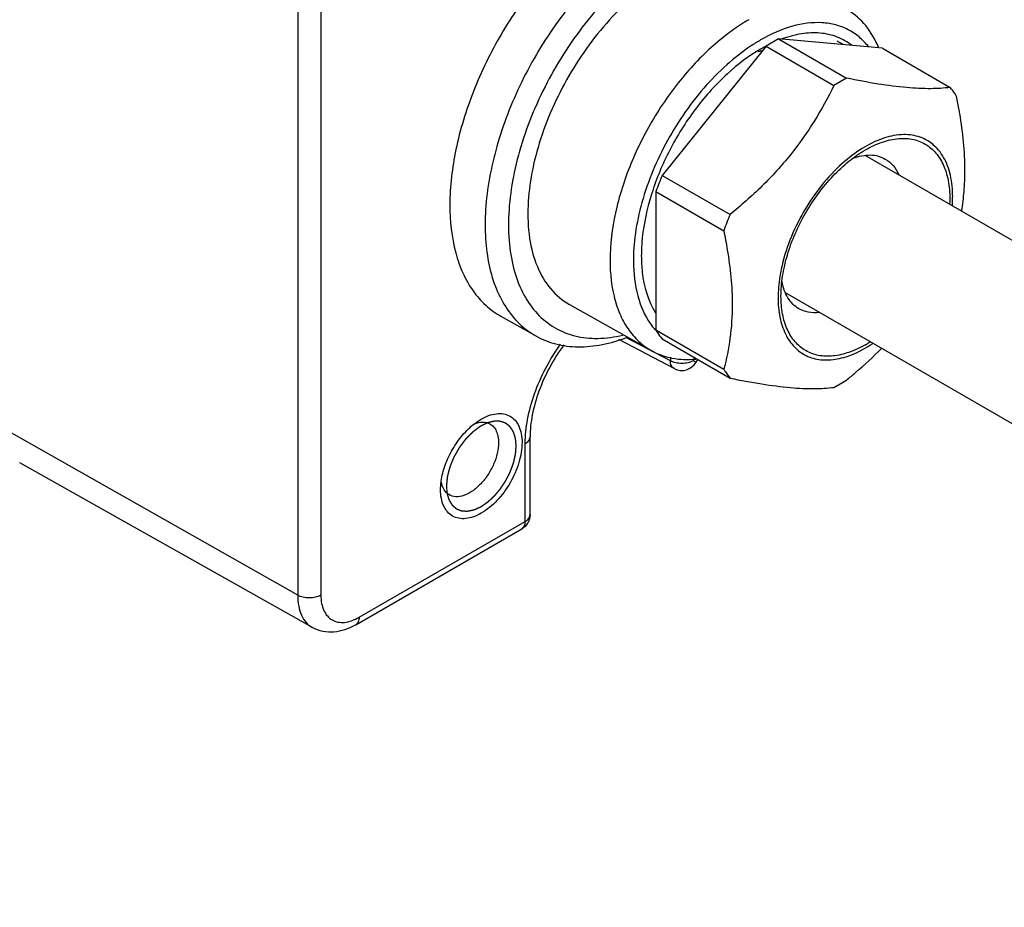
# Model space of a CAD drawing. Units: inches. Extents: x 0.7 to 21.3, y 0.5 to 16.
# Drawn here: x 19.6 to 20.2, y 12 to 12.5 of the extents above; entities that cross this region are included whole.
import ezdxf

# ---------------------------------------------------------------- set-up
doc = ezdxf.new("R2010")
doc.units = ezdxf.units.IN
doc.header["$LTSCALE"] = 1.21
doc.header["$MEASUREMENT"] = 0
doc.linetypes.add('HIDDEN', pattern=[0.2, 0.1, -0.1])
doc.layers.get('0').update_dxf_attribs({"linetype": 'CONTINUOUS'})
for name, color, linetype in [('02___PRT_ALL_AXES', 7, 'CONTINUOUS'), ('AXIS', 7, 'CONTINUOUS'), ('DEFAULT_2', 7, 'HIDDEN')]:
    doc.layers.add(name, color=color, linetype=linetype)

msp = doc.modelspace()

# ---------------------------------------------------------------- linework, layer by layer
at = {"color": 7, "linetype": 'CONTINUOUS'}
for p, q in [((19.73895, 12.56918), (19.73895, 12.19147)), ((19.75281, 12.56922), (19.75281, 12.19151)), ((20.02645, 12.52419), (20.06706, 12.50074)), ((20.01898, 12.51987), (20.05959, 12.49643)), ((20.08858, 12.51864), (20.12919, 12.49519)), ((20.01496, 12.51657), (20.01416, 12.51703)), ((20.06706, 12.50074), (20.05959, 12.49643)), ((19.95686, 12.44259), (19.99747, 12.41914)), ((19.95312, 12.43296), (19.99373, 12.40951)), ((19.90139, 12.36539), (19.95041, 12.33778)), ((19.86035, 12.3584), (19.88136, 12.34657)), ((19.95289, 12.34999), (19.95298, 12.34989)), ((19.95312, 12.35012), (19.99373, 12.32668)), ((19.96406, 12.32707), (19.93103, 12.34437)), ((19.96178, 12.33171), (19.93521, 12.34562)), ((19.95686, 12.34481), (19.99747, 12.32136)), ((19.96178, 12.33387), (19.96178, 12.33171)), ((19.97558, 12.33177), (19.97631, 12.33304)), ((19.97558, 12.33299), (19.97558, 12.33177)), ((19.97558, 12.33177), (19.97715, 12.33087)), ((19.97715, 12.33087), (19.97811, 12.33254)), ((20.05959, 12.31581), (20.06706, 12.32013)), ((19.84464, 12.29407), (19.8483, 12.29658)), ((19.73895, 12.19147), (19.56338, 12.29108)), ((19.87499, 12.23567), (19.87499, 12.28214)), ((19.87787, 12.23969), (19.87787, 12.28615)), ((19.74781, 12.1721), (19.57269, 12.27073)), ((19.82437, 12.25515), (19.82473, 12.2597)), ((19.82437, 12.25464), (19.82437, 12.25515)), ((19.77565, 12.17832), (19.87499, 12.23567)), ((19.77361, 12.17381), (19.87295, 12.23116))]:
    msp.add_line(p, q, dxfattribs=at)
for centre, radius, start, end in [((20.06896, 12.43151), 0.10634, 120.01966, 123.81363), ((20.06182, 12.43838), 0.09208, 117.91751, 120.01117), ((20.06033, 12.44114), 0.08895, 117.63108, 117.90706), ((20.06282, 12.44122), 0.08926, 121.46753, 122.42778), ((20.0558, 12.4298), 0.07479, 355.98778, 359.93586), ((20.16311, 12.34933), 0.17975, 157.14841, 160.43983), ((20.04378, 12.39451), 0.09936, 177.47986, 179.97401), ((19.98316, 12.37706), 0.04061, 217.96232, 221.80036), ((20.04313, 12.40233), 0.07048, 300.02819, 302.64637), ((19.96862, 12.33579), 0.00984, 242.36304, 329.99703), ((19.83626, 12.26059), 0.01147, 205.2644, 207.55083), ((19.86805, 12.23967), 0.00981, 328.648, 331.35602)]:
    msp.add_arc(centre, radius, start, end, dxfattribs=at)
for points, knots in [([(19.95312, 12.58983), (19.9424, 12.58364), (19.9216, 12.56762), (19.89498, 12.5373), (19.8731, 12.50161), (19.85777, 12.46352), (19.85128, 12.43133), (19.85074, 12.40716), (19.85256, 12.39094), (19.85658, 12.37642), (19.86274, 12.3639), (19.87096, 12.35369), (19.87777, 12.34859), (19.88136, 12.34657)], [0, 0, 0, 0, 0.128773, 0.270482, 0.41773, 0.562093, 0.695673, 0.756611, 0.813012, 0.864863, 0.912592, 0.957151, 1, 1, 1, 1]), ([(19.90724, 12.58407), (19.89815, 12.57618), (19.88104, 12.55822), (19.85977, 12.52739), (19.8433, 12.49367), (19.83274, 12.45929), (19.82878, 12.4265), (19.83137, 12.40123), (19.83735, 12.38411), (19.84337, 12.37343), (19.851, 12.36467), (19.85713, 12.36021), (19.86035, 12.3584)], [0, 0, 0, 0, 0.139909, 0.286733, 0.433807, 0.574426, 0.702853, 0.815488, 0.865882, 0.912788, 0.957084, 1, 1, 1, 1]), ([(19.94443, 12.56717), (19.93332, 12.55862), (19.91262, 12.53794), (19.88824, 12.50137), (19.87385, 12.46731), (19.86712, 12.43973), (19.86474, 12.42019), (19.86501, 12.40194), (19.86794, 12.38546), (19.87351, 12.37119), (19.88164, 12.35956), (19.89219, 12.35102), (19.90476, 12.34596), (19.91883, 12.34453), (19.92843, 12.34589), (19.9333, 12.34705)], [0, 0, 0, 0, 0.144664, 0.298816, 0.45116, 0.523278, 0.591074, 0.653745, 0.710926, 0.762853, 0.810516, 0.855724, 0.900863, 0.94834, 1, 1, 1, 1]), ([(19.96008, 12.56432), (19.95456, 12.56113), (19.94363, 12.55352), (19.92309, 12.53455), (19.90115, 12.50527), (19.88577, 12.47196), (19.87862, 12.44458), (19.87695, 12.43112), (19.87667, 12.4246)], [0, 0, 0, 0, 0.113655, 0.236073, 0.496919, 0.75944, 0.883828, 1, 1, 1, 1]), ([(20.08631, 12.51907), (20.08438, 12.52375), (20.07947, 12.53236), (20.07195, 12.53893), (20.06792, 12.54131)], [0, 0, 0, 0, 0.518931, 1, 1, 1, 1]), ([(20.0088, 12.5357), (20.00772, 12.53508), (20.00334, 12.53245), (19.99914, 12.52954), (19.99605, 12.52721)], [0, 0, 0, 0, 0.243208, 1, 1, 1, 1]), ([(20.08021, 12.51961), (20.07855, 12.52171), (20.07484, 12.52556), (20.06818, 12.52999), (20.06066, 12.53286), (20.04938, 12.53462), (20.03359, 12.5324), (20.02174, 12.52703), (20.01576, 12.52358)], [0, 0, 0, 0, 0.11388, 0.225042, 0.336961, 0.453003, 0.706853, 1, 1, 1, 1]), ([(19.99605, 12.52721), (19.98813, 12.52121), (19.97305, 12.50704), (19.95409, 12.48196), (19.93907, 12.45383), (19.92907, 12.42467), (19.9248, 12.39658), (19.9264, 12.37476), (19.93115, 12.35992), (19.9361, 12.35069), (19.94249, 12.34314), (19.94768, 12.33932), (19.95041, 12.33779)], [0, 0, 0, 0, 0.13597, 0.281105, 0.428373, 0.570406, 0.700677, 0.814834, 0.865698, 0.91284, 0.957169, 1, 1, 1, 1]), ([(20.07037, 12.52027), (20.06773, 12.52237), (20.06168, 12.52586), (20.05119, 12.52818), (20.03973, 12.52761), (20.03208, 12.52548), (20.0282, 12.52404)], [0, 0, 0, 0, 0.229106, 0.465034, 0.719504, 1, 1, 1, 1]), ([(20.00978, 12.51986), (20.00475, 12.51649), (19.99488, 12.5087), (19.97664, 12.48997), (19.95772, 12.46211), (19.94517, 12.43108), (19.9402, 12.40617), (19.93955, 12.39415), (19.93975, 12.3884)], [0, 0, 0, 0, 0.117776, 0.243458, 0.507245, 0.767091, 0.88816, 1, 1, 1, 1]), ([(20.01576, 12.51811), (20.0086, 12.51398), (19.99468, 12.50338), (19.97668, 12.48336), (19.96162, 12.45975), (19.95412, 12.44238), (19.9512, 12.4335)], [0, 0, 0, 0, 0.228578, 0.479675, 0.741387, 1, 1, 1, 1]), ([(20.12919, 12.49519), (20.12531, 12.4947), (20.11661, 12.49419), (20.1022, 12.49494), (20.08537, 12.4972), (20.0734, 12.49945), (20.06706, 12.50074)], [0, 0, 0, 0, 0.187301, 0.416449, 0.690253, 1, 1, 1, 1]), ([(20.05959, 12.49643), (20.05604, 12.48916), (20.0482, 12.47475), (20.03387, 12.45443), (20.0168, 12.43577), (20.00406, 12.42454), (19.99747, 12.41914)], [0, 0, 0, 0, 0.242901, 0.491228, 0.744266, 1, 1, 1, 1]), ([(20.13293, 12.48988), (20.13264, 12.49035), (20.13149, 12.49219), (20.13022, 12.49394), (20.12919, 12.49519)], [0, 0, 0, 0, 0.254108, 1, 1, 1, 1]), ([(20.13795, 12.44556), (20.13795, 12.44912), (20.13745, 12.464), (20.13517, 12.47878), (20.13293, 12.48988)], [0, 0, 0, 0, 0.239155, 1, 1, 1, 1]), ([(20.1306, 12.42971), (20.1306, 12.43405), (20.13001, 12.4404), (20.1277, 12.44824), (20.12536, 12.4533), (20.12239, 12.45767), (20.11881, 12.46127), (20.11468, 12.46405), (20.11006, 12.46595), (20.10502, 12.46695), (20.09764, 12.46708), (20.08767, 12.46478), (20.07576, 12.45877), (20.06829, 12.45304), (20.0646, 12.44974)], [0, 0, 0, 0, 0.137439, 0.199836, 0.258326, 0.313547, 0.366445, 0.418226, 0.470229, 0.523766, 0.579967, 0.703153, 0.843422, 1, 1, 1, 1]), ([(20.0784, 12.45784), (20.08163, 12.45971), (20.08806, 12.46275), (20.09795, 12.46502), (20.1072, 12.46456), (20.11534, 12.46121), (20.12182, 12.45514), (20.1263, 12.4468), (20.12872, 12.43665), (20.12896, 12.42933), (20.12878, 12.42549)], [0, 0, 0, 0, 0.143505, 0.271356, 0.386119, 0.49372, 0.602485, 0.720319, 0.85226, 1, 1, 1, 1]), ([(20.02794, 12.37045), (20.02794, 12.37443), (20.02867, 12.38273), (20.03158, 12.39526), (20.03625, 12.40794), (20.04249, 12.42031), (20.05008, 12.4319), (20.05873, 12.44228), (20.06812, 12.45106), (20.07494, 12.45585), (20.0784, 12.45784)], [0, 0, 0, 0, 0.114155, 0.237326, 0.366976, 0.5, 0.633024, 0.762675, 0.885842, 1, 1, 1, 1]), ([(20.07094, 12.45287), (20.07268, 12.45352), (20.07613, 12.4545), (20.08129, 12.45497), (20.08609, 12.45432), (20.089, 12.45312), (20.09031, 12.45236)], [0, 0, 0, 0, 0.278693, 0.53442, 0.772199, 1, 1, 1, 1]), ([(20.0646, 12.44974), (20.0601, 12.44572), (20.05162, 12.43662), (20.04109, 12.42112), (20.03293, 12.40424), (20.02929, 12.39235), (20.02805, 12.38644)], [0, 0, 0, 0, 0.244417, 0.500002, 0.755587, 1, 1, 1, 1]), ([(20.09031, 12.45236), (20.09204, 12.45137), (20.09528, 12.44863), (20.09745, 12.44503), (20.09832, 12.44307)], [0, 0, 0, 0, 0.482464, 1, 1, 1, 1]), ([(20.13597, 12.42118), (20.13662, 12.42511), (20.13763, 12.43322), (20.13795, 12.44138), (20.13795, 12.44556)], [0, 0, 0, 0, 0.488268, 1, 1, 1, 1]), ([(19.9512, 12.4335), (19.95023, 12.43057), (19.94688, 12.41928), (19.9449, 12.40755), (19.94452, 12.39888)], [0, 0, 0, 0, 0.262584, 1, 1, 1, 1]), ([(19.87667, 12.4246), (19.87639, 12.41804), (19.87687, 12.40556), (19.88128, 12.38834), (19.88933, 12.37439), (19.89719, 12.36776), (19.90139, 12.36539)], [0, 0, 0, 0, 0.292812, 0.553101, 0.784978, 1, 1, 1, 1]), ([(19.99373, 12.40951), (19.9945, 12.40572), (19.99721, 12.3911), (19.99876, 12.37621), (19.99876, 12.3652)], [0, 0, 0, 0, 0.259917, 1, 1, 1, 1]), ([(19.94442, 12.39455), (19.94442, 12.39126), (19.94502, 12.37948), (19.94838, 12.36755), (19.95299, 12.36036)], [0, 0, 0, 0, 0.278021, 1, 1, 1, 1]), ([(19.93975, 12.3884), (19.93999, 12.38151), (19.94178, 12.36864), (19.94748, 12.35677), (19.95114, 12.35208)], [0, 0, 0, 0, 0.536461, 1, 1, 1, 1]), ([(20.02805, 12.38644), (20.02775, 12.38498), (20.02671, 12.37937), (20.0262, 12.37366), (20.0262, 12.36944)], [0, 0, 0, 0, 0.260576, 1, 1, 1, 1]), ([(20.03864, 12.36286), (20.03733, 12.36362), (20.03484, 12.36554), (20.03188, 12.36938), (20.0297, 12.37408), (20.02883, 12.37756), (20.02852, 12.37939)], [0, 0, 0, 0, 0.227802, 0.465578, 0.72131, 1, 1, 1, 1]), ([(20.0784, 12.34131), (20.07527, 12.3395), (20.06904, 12.33654), (20.05946, 12.33423), (20.05048, 12.33446), (20.04248, 12.33736), (20.03596, 12.34284), (20.03127, 12.35051), (20.02849, 12.35995), (20.02794, 12.36683), (20.02794, 12.37045)], [0, 0, 0, 0, 0.144904, 0.274521, 0.391112, 0.499998, 0.608885, 0.725475, 0.8551, 1, 1, 1, 1]), ([(19.99876, 12.3652), (19.99876, 12.35847), (19.99792, 12.34548), (19.99533, 12.33272), (19.99373, 12.32668)], [0, 0, 0, 0, 0.518103, 1, 1, 1, 1]), ([(20.0262, 12.36944), (20.0262, 12.36551), (20.02682, 12.35806), (20.03001, 12.34789), (20.03459, 12.34102), (20.0392, 12.33698), (20.04302, 12.33469), (20.04723, 12.3331), (20.05341, 12.33192), (20.06199, 12.33243), (20.07256, 12.33588), (20.07936, 12.33974), (20.08277, 12.34204)], [0, 0, 0, 0, 0.142615, 0.2694, 0.383092, 0.437066, 0.490369, 0.54413, 0.599432, 0.717873, 0.850936, 1, 1, 1, 1]), ([(20.05069, 12.36058), (20.04856, 12.36035), (20.04436, 12.36043), (20.04037, 12.36186), (20.03864, 12.36286)], [0, 0, 0, 0, 0.517541, 1, 1, 1, 1]), ([(19.87499, 12.28214), (19.87499, 12.28699), (19.87607, 12.29714), (19.88178, 12.3177), (19.88958, 12.33248), (19.89605, 12.34156)], [0, 0, 0, 0, 0.228003, 0.476415, 1, 1, 1, 1]), ([(19.89814, 12.34129), (19.89191, 12.33285), (19.88442, 12.31904), (19.87893, 12.29993), (19.87787, 12.29057), (19.87787, 12.28615)], [0, 0, 0, 0, 0.528754, 0.777599, 1, 1, 1, 1]), ([(19.88136, 12.34657), (19.88508, 12.34447), (19.89331, 12.3412), (19.90688, 12.33954), (19.92143, 12.34102), (19.93113, 12.3439), (19.93603, 12.34577)], [0, 0, 0, 0, 0.227217, 0.464857, 0.720831, 1, 1, 1, 1]), ([(19.95041, 12.33779), (19.95426, 12.33562), (19.96305, 12.3325), (19.97233, 12.33229), (19.97703, 12.33276)], [0, 0, 0, 0, 0.482927, 1, 1, 1, 1]), ([(20.06706, 12.32013), (20.0689, 12.32163), (20.07615, 12.32769), (20.08312, 12.33409), (20.08812, 12.33911)], [0, 0, 0, 0, 0.250671, 1, 1, 1, 1]), ([(19.97558, 12.33177), (19.97461, 12.33121), (19.97234, 12.33038), (19.96871, 12.32998), (19.96506, 12.33035), (19.96278, 12.33115), (19.96178, 12.33171)], [0, 0, 0, 0, 0.236565, 0.498679, 0.76146, 1, 1, 1, 1]), ([(19.96406, 12.32707), (19.96335, 12.32745), (19.9621, 12.32891), (19.96181, 12.33072), (19.96178, 12.33171)], [0, 0, 0, 0, 0.448598, 1, 1, 1, 1]), ([(19.99373, 12.32668), (19.99402, 12.32621), (19.99516, 12.32437), (19.99644, 12.32261), (19.99747, 12.32136)], [0, 0, 0, 0, 0.254108, 1, 1, 1, 1]), ([(19.99747, 12.32136), (20.0038, 12.32007), (20.01578, 12.31782), (20.0326, 12.31556), (20.04701, 12.31481), (20.05572, 12.31533), (20.05959, 12.31581)], [0, 0, 0, 0, 0.309747, 0.583551, 0.812699, 1, 1, 1, 1]), ([(19.8483, 12.29658), (19.84983, 12.29749), (19.85287, 12.299), (19.85756, 12.30022), (19.86197, 12.30019), (19.86591, 12.29884), (19.86912, 12.29621), (19.87144, 12.29249), (19.87282, 12.28789), (19.87309, 12.28453), (19.87309, 12.28277)], [0, 0, 0, 0, 0.145838, 0.276214, 0.393196, 0.502028, 0.610492, 0.726481, 0.855558, 1, 1, 1, 1]), ([(19.82473, 12.2597), (19.82518, 12.26294), (19.82691, 12.26954), (19.83128, 12.27887), (19.83719, 12.2873), (19.84205, 12.29207), (19.84464, 12.29407)], [0, 0, 0, 0, 0.242332, 0.50024, 0.758025, 1, 1, 1, 1]), ([(19.84467, 12.29407), (19.84624, 12.29466), (19.84936, 12.29539), (19.85256, 12.29467), (19.85383, 12.29397)], [0, 0, 0, 0, 0.53583, 1, 1, 1, 1]), ([(19.85383, 12.29397), (19.85466, 12.29352), (19.85621, 12.29226), (19.85787, 12.28962), (19.85885, 12.28634), (19.85905, 12.28396), (19.85905, 12.2827)], [0, 0, 0, 0, 0.217835, 0.450647, 0.709853, 1, 1, 1, 1]), ([(19.87309, 12.28277), (19.87309, 12.27878), (19.87159, 12.27035), (19.86637, 12.25852), (19.85873, 12.24808), (19.85084, 12.24143), (19.84421, 12.23827), (19.83959, 12.23716), (19.83525, 12.23727), (19.83139, 12.23867), (19.82824, 12.24131), (19.82598, 12.24502), (19.82463, 12.24958), (19.82437, 12.2529), (19.82437, 12.25464)], [0, 0, 0, 0, 0.138253, 0.291397, 0.444543, 0.582792, 0.643245, 0.697325, 0.745967, 0.791394, 0.836824, 0.885462, 0.939552, 1, 1, 1, 1]), ([(19.85905, 12.2827), (19.85905, 12.2806), (19.85846, 12.27618), (19.85625, 12.2697), (19.85286, 12.26347), (19.84856, 12.25799), (19.84369, 12.25372), (19.83862, 12.251), (19.83366, 12.25007), (19.83061, 12.25092), (19.8294, 12.25165)], [0, 0, 0, 0, 0.129088, 0.271138, 0.418722, 0.56334, 0.697047, 0.814113, 0.913189, 1, 1, 1, 1]), ([(19.87499, 12.28214), (19.8758, 12.28261), (19.8772, 12.28368), (19.87787, 12.28539), (19.87787, 12.28615)], [0, 0, 0, 0, 0.550824, 1, 1, 1, 1]), ([(19.82589, 12.2557), (19.82575, 12.25599), (19.82521, 12.25726), (19.82488, 12.25861), (19.82472, 12.25965)], [0, 0, 0, 0, 0.237368, 1, 1, 1, 1]), ([(19.8294, 12.25165), (19.82906, 12.25186), (19.82771, 12.25282), (19.82667, 12.25418), (19.82609, 12.25529)], [0, 0, 0, 0, 0.24225, 1, 1, 1, 1]), ([(19.87295, 12.23116), (19.87361, 12.23155), (19.87476, 12.23298), (19.87499, 12.23473), (19.87499, 12.23567)], [0, 0, 0, 0, 0.449176, 1, 1, 1, 1]), ([(19.87499, 12.23567), (19.8758, 12.23614), (19.8772, 12.23721), (19.87787, 12.23892), (19.87787, 12.23969)], [0, 0, 0, 0, 0.5508, 1, 1, 1, 1]), ([(19.75281, 12.19151), (19.75183, 12.19094), (19.74954, 12.19011), (19.74589, 12.18971), (19.74223, 12.19009), (19.73994, 12.19091), (19.73895, 12.19147)], [0, 0, 0, 0, 0.236987, 0.499451, 0.762213, 1, 1, 1, 1]), ([(19.73895, 12.19147), (19.73895, 12.18932), (19.73928, 12.18523), (19.74095, 12.17962), (19.74376, 12.17507), (19.7464, 12.1729), (19.74781, 12.1721)], [0, 0, 0, 0, 0.290002, 0.549193, 0.782206, 1, 1, 1, 1]), ([(19.75281, 12.19151), (19.75281, 12.18987), (19.75306, 12.18676), (19.75432, 12.18248), (19.75644, 12.17901), (19.75939, 12.17653), (19.76301, 12.17522), (19.76708, 12.17511), (19.77141, 12.17616), (19.77423, 12.1775), (19.77565, 12.17832)], [0, 0, 0, 0, 0.144885, 0.274532, 0.391114, 0.500003, 0.608892, 0.725472, 0.855117, 1, 1, 1, 1]), ([(19.77565, 12.17832), (19.77565, 12.17738), (19.77542, 12.17563), (19.77428, 12.1742), (19.77361, 12.17381)], [0, 0, 0, 0, 0.550824, 1, 1, 1, 1]), ([(19.77361, 12.17381), (19.77158, 12.17264), (19.76738, 12.17068), (19.76066, 12.16918), (19.75393, 12.16949), (19.74972, 12.17103), (19.74781, 12.1721)], [0, 0, 0, 0, 0.260938, 0.511427, 0.756543, 1, 1, 1, 1])]:
    msp.add_open_spline(points, degree=3, knots=knots, dxfattribs=at)
for points in [[(19.87787, 12.23969), (19.87787, 12.23806), (19.87744, 12.23639), (19.87666, 12.23497)], [(19.87643, 12.23457), (19.87559, 12.23318), (19.87435, 12.23198), (19.87295, 12.23116)]]:
    msp.add_open_spline(points, degree=3, dxfattribs=at)
at = {"layer": '02___PRT_ALL_AXES', "color": 7, "linetype": 'CONTINUOUS'}
for p, q in [((20.7146, 12.08712), (20.07823, 12.45452)), ((20.66711, 12.00485), (20.03073, 12.37225))]:
    msp.add_line(p, q, dxfattribs=at)
at = {"layer": 'AXIS', "color": 7, "linetype": 'CONTINUOUS'}
for p, q in [((20.02645, 12.52419), (20.01898, 12.51987)), ((20.08858, 12.51864), (20.02645, 12.52419)), ((20.01898, 12.51987), (19.95686, 12.44259)), ((20.06545, 12.5207), (20.06156, 12.52295)), ((19.95312, 12.43296), (19.95312, 12.35012))]:
    msp.add_line(p, q, dxfattribs=at)
msp.add_arc((20.1225, 12.37278), 0.17975, 157.14841, 160.43983, dxfattribs=at)
msp.add_open_spline([(19.95312, 12.35012), (19.95341, 12.34965), (19.95455, 12.34781), (19.95583, 12.34606), (19.95686, 12.34481)], degree=3, knots=[0, 0, 0, 0, 0.254108, 1, 1, 1, 1], dxfattribs=at)
at = {"layer": 'DEFAULT_2', "color": 7, "linetype": 'HIDDEN'}
msp.add_line((19.82785, 12.25665), (19.82814, 12.25279), dxfattribs=at)
for points, knots in [([(19.85233, 12.29453), (19.85196, 12.29435), (19.8514, 12.29406), (19.85065, 12.29369), (19.85008, 12.29341), (19.84961, 12.29317), (19.84924, 12.29298), (19.84896, 12.29284), (19.84868, 12.2927), (19.84844, 12.29258), (19.84825, 12.29249), (19.84814, 12.29243), (19.84804, 12.29238), (19.84797, 12.29235), (19.84791, 12.29232), (19.84787, 12.2923), (19.84785, 12.29229), (19.84783, 12.29228), (19.84782, 12.29226), (19.84779, 12.29225), (19.84775, 12.29222), (19.84769, 12.29217), (19.84762, 12.29212), (19.84753, 12.29205), (19.84741, 12.29196), (19.84723, 12.29182), (19.847, 12.29165), (19.84672, 12.29144), (19.84644, 12.29123), (19.84607, 12.29095), (19.8456, 12.2906), (19.84514, 12.29025), (19.84477, 12.28997), (19.84449, 12.28976), (19.84421, 12.28955), (19.84398, 12.28937), (19.84379, 12.28923), (19.84368, 12.28915), (19.84358, 12.28908), (19.84351, 12.28902), (19.84346, 12.28898), (19.84341, 12.28894), (19.84337, 12.28892), (19.84334, 12.28888), (19.8433, 12.28884), (19.84324, 12.28878), (19.84317, 12.28871), (19.84308, 12.28862), (19.84297, 12.28851), (19.8428, 12.28833), (19.84257, 12.2881), (19.84231, 12.28783), (19.84204, 12.28755), (19.84168, 12.28719), (19.84124, 12.28673), (19.8407, 12.28618), (19.84026, 12.28573), (19.8399, 12.28536), (19.83968, 12.28514), (19.8395, 12.28495), (19.83937, 12.28482), (19.83926, 12.2847), (19.83918, 12.28462), (19.83913, 12.28458), (19.8391, 12.28454), (19.83907, 12.2845), (19.83903, 12.28445), (19.83896, 12.28436), (19.83887, 12.28423), (19.83875, 12.28407), (19.83859, 12.28386), (19.8384, 12.2836), (19.83808, 12.28317), (19.83769, 12.28265), (19.83722, 12.28202), (19.83675, 12.28138), (19.83636, 12.28086), (19.83605, 12.28044), (19.83586, 12.28017), (19.8357, 12.27996), (19.83558, 12.27981), (19.83548, 12.27967), (19.83541, 12.27958), (19.83538, 12.27953), (19.83535, 12.27949), (19.83532, 12.27944), (19.83529, 12.27939), (19.83523, 12.27928), (19.83515, 12.27914), (19.83505, 12.27896), (19.83492, 12.27872), (19.83475, 12.27843), (19.83449, 12.27796), (19.83416, 12.27737), (19.83376, 12.27666), (19.83336, 12.27596), (19.83303, 12.27537), (19.83277, 12.2749), (19.8326, 12.27461), (19.83247, 12.27437), (19.83237, 12.27419), (19.83229, 12.27405), (19.83223, 12.27394), (19.8322, 12.27388), (19.83217, 12.27384), (19.83215, 12.2738), (19.83213, 12.27373), (19.83209, 12.27363), (19.83203, 12.27348), (19.83195, 12.2733), (19.83185, 12.27305), (19.83173, 12.27275), (19.83154, 12.27227), (19.83129, 12.27166), (19.831, 12.27094), (19.83071, 12.27021), (19.83046, 12.26961), (19.83027, 12.26913), (19.83014, 12.26882), (19.83005, 12.26858), (19.82997, 12.2684), (19.82991, 12.26825), (19.82987, 12.26814), (19.82985, 12.26808), (19.82982, 12.26804), (19.82982, 12.26799), (19.8298, 12.26793), (19.82977, 12.26782), (19.82973, 12.26767), (19.82969, 12.26749), (19.82963, 12.26724), (19.82955, 12.26694), (19.82943, 12.26645), (19.82927, 12.26584), (19.82909, 12.26511), (19.82893, 12.2645), (19.82881, 12.26401), (19.82872, 12.26364), (19.82862, 12.26328), (19.82855, 12.26297), (19.82848, 12.26273), (19.82845, 12.26257), (19.82842, 12.26245), (19.82839, 12.26236), (19.82837, 12.26228), (19.82836, 12.26222), (19.82834, 12.26218), (19.82834, 12.26213), (19.82834, 12.26208), (19.82833, 12.262), (19.82832, 12.26192), (19.82831, 12.2618), (19.8283, 12.26166), (19.82828, 12.26143), (19.82825, 12.26114), (19.82822, 12.2608), (19.82819, 12.26045), (19.82815, 12.25999), (19.8281, 12.25941), (19.82803, 12.25872), (19.82795, 12.2578), (19.82789, 12.25711), (19.82785, 12.25665)], [0, 0, 0, 0, 0.03125, 0.046875, 0.0625, 0.078125, 0.085938, 0.09375, 0.101562, 0.109375, 0.113281, 0.117188, 0.119141, 0.121094, 0.123047, 0.124023, 0.124512, 0.125, 0.125488, 0.125977, 0.126953, 0.128906, 0.130859, 0.132812, 0.136719, 0.140625, 0.148438, 0.15625, 0.164062, 0.171875, 0.1875, 0.203125, 0.210938, 0.21875, 0.226562, 0.234375, 0.238281, 0.242188, 0.244141, 0.246094, 0.248047, 0.249023, 0.25, 0.250977, 0.251953, 0.253906, 0.255859, 0.257812, 0.261719, 0.265625, 0.273438, 0.28125, 0.289062, 0.296875, 0.3125, 0.328125, 0.34375, 0.351562, 0.359375, 0.363281, 0.367188, 0.371094, 0.373047, 0.374023, 0.375, 0.375977, 0.376953, 0.378906, 0.382812, 0.386719, 0.390625, 0.398438, 0.40625, 0.421875, 0.4375, 0.453125, 0.46875, 0.476562, 0.484375, 0.488281, 0.492188, 0.496094, 0.498047, 0.499023, 0.5, 0.500977, 0.501953, 0.503906, 0.507812, 0.511719, 0.515625, 0.523438, 0.53125, 0.546875, 0.5625, 0.578125, 0.59375, 0.601562, 0.609375, 0.613281, 0.617188, 0.621094, 0.623047, 0.624023, 0.625, 0.625977, 0.626953, 0.628906, 0.632812, 0.636719, 0.640625, 0.648438, 0.65625, 0.671875, 0.6875, 0.703125, 0.71875, 0.726562, 0.734375, 0.738281, 0.742188, 0.746094, 0.748047, 0.749023, 0.75, 0.750977, 0.751953, 0.753906, 0.757812, 0.761719, 0.765625, 0.773438, 0.78125, 0.796875, 0.8125, 0.828125, 0.835938, 0.84375, 0.851562, 0.859375, 0.863281, 0.867188, 0.869141, 0.871094, 0.873047, 0.874023, 0.875, 0.875977, 0.876953, 0.878906, 0.880859, 0.882812, 0.886719, 0.890625, 0.898438, 0.90625, 0.914062, 0.921875, 0.9375, 0.953125, 0.96875, 1, 1, 1, 1]), ([(19.86961, 12.28076), (19.86958, 12.28109), (19.86952, 12.28175), (19.86944, 12.28258), (19.86938, 12.28324), (19.86934, 12.28373), (19.8693, 12.28414), (19.86927, 12.28447), (19.86925, 12.28468), (19.86923, 12.28485), (19.86922, 12.28497), (19.86921, 12.28509), (19.8692, 12.28519), (19.8692, 12.28525), (19.86919, 12.28529), (19.86918, 12.28533), (19.86916, 12.28539), (19.86914, 12.28546), (19.86911, 12.28555), (19.86907, 12.28569), (19.86901, 12.28586), (19.86892, 12.28615), (19.86881, 12.2865), (19.86868, 12.28692), (19.86855, 12.28735), (19.86841, 12.28777), (19.8683, 12.28812), (19.86821, 12.2884), (19.86815, 12.28862), (19.86809, 12.28879), (19.86805, 12.28893), (19.86802, 12.28902), (19.868, 12.28908), (19.86799, 12.28912), (19.86798, 12.28914), (19.86798, 12.28916), (19.86797, 12.28917), (19.86795, 12.2892), (19.86792, 12.28925), (19.86787, 12.28932), (19.8678, 12.28943), (19.86771, 12.28957), (19.86757, 12.28979), (19.86739, 12.29007), (19.8671, 12.29052), (19.86681, 12.29097), (19.86656, 12.29136), (19.86641, 12.29158), (19.8663, 12.29175), (19.86621, 12.29189), (19.86614, 12.292), (19.86609, 12.29208), (19.86604, 12.29215), (19.86601, 12.2922), (19.86599, 12.29223), (19.86597, 12.29225), (19.86594, 12.29227), (19.86589, 12.29231), (19.86583, 12.29236), (19.86576, 12.29242), (19.86566, 12.2925), (19.86554, 12.29259), (19.86539, 12.29271), (19.8652, 12.29287), (19.86496, 12.29306), (19.86467, 12.2933), (19.86437, 12.29353), (19.86413, 12.29373), (19.86394, 12.29388), (19.86379, 12.294), (19.86367, 12.2941), (19.86357, 12.29417), (19.8635, 12.29423), (19.86344, 12.29428), (19.86339, 12.29432), (19.86336, 12.29434), (19.86334, 12.29436), (19.86331, 12.29437), (19.86326, 12.29439), (19.86318, 12.29442), (19.86309, 12.29445), (19.86298, 12.29449), (19.86283, 12.29454), (19.86265, 12.2946), (19.86242, 12.29468), (19.862, 12.29483), (19.86153, 12.29499), (19.86106, 12.29516), (19.86076, 12.29526), (19.86053, 12.29534), (19.86038, 12.29539), (19.86026, 12.29543), (19.86019, 12.29546), (19.86014, 12.29548), (19.86011, 12.29549), (19.8601, 12.29549), (19.86008, 12.29549), (19.86006, 12.29549), (19.86002, 12.29549), (19.85996, 12.29549), (19.85988, 12.29549), (19.85974, 12.2955), (19.85957, 12.2955), (19.85937, 12.2955), (19.85909, 12.29551), (19.85875, 12.29551), (19.85834, 12.29552), (19.85793, 12.29553), (19.85752, 12.29553), (19.85718, 12.29554), (19.8569, 12.29554), (19.85673, 12.29555), (19.85659, 12.29555), (19.85651, 12.29555), (19.85644, 12.29555), (19.85639, 12.29555), (19.85635, 12.29555), (19.85631, 12.29554), (19.85627, 12.29553), (19.85623, 12.29552), (19.85615, 12.2955), (19.85606, 12.29548), (19.85595, 12.29545), (19.85581, 12.29542), (19.85562, 12.29537), (19.85533, 12.29529), (19.85497, 12.2952), (19.85453, 12.29509), (19.85394, 12.29494), (19.85321, 12.29476), (19.85263, 12.29461), (19.85233, 12.29453)], [0, 0, 0, 0, 0.03125, 0.0625, 0.078125, 0.09375, 0.109375, 0.117188, 0.125, 0.128906, 0.132812, 0.136719, 0.140625, 0.141602, 0.142578, 0.144531, 0.146484, 0.148438, 0.152344, 0.15625, 0.164062, 0.171875, 0.1875, 0.203125, 0.21875, 0.234375, 0.25, 0.257812, 0.265625, 0.273438, 0.277344, 0.28125, 0.283203, 0.28418, 0.285156, 0.285645, 0.286133, 0.287109, 0.289062, 0.292969, 0.296875, 0.304688, 0.3125, 0.328125, 0.34375, 0.375, 0.390625, 0.398438, 0.40625, 0.414062, 0.417969, 0.421875, 0.425781, 0.427734, 0.428711, 0.429688, 0.431641, 0.433594, 0.4375, 0.441406, 0.445312, 0.453125, 0.460938, 0.46875, 0.484375, 0.5, 0.515625, 0.53125, 0.539062, 0.546875, 0.554688, 0.558594, 0.5625, 0.566406, 0.568359, 0.570312, 0.571289, 0.572266, 0.574219, 0.578125, 0.582031, 0.585938, 0.59375, 0.601562, 0.609375, 0.625, 0.65625, 0.671875, 0.6875, 0.695312, 0.703125, 0.707031, 0.710938, 0.712891, 0.713867, 0.714355, 0.714844, 0.71582, 0.716797, 0.71875, 0.722656, 0.726562, 0.734375, 0.742188, 0.75, 0.765625, 0.78125, 0.796875, 0.8125, 0.828125, 0.835938, 0.84375, 0.847656, 0.851562, 0.853516, 0.855469, 0.857422, 0.858398, 0.859375, 0.861328, 0.863281, 0.867188, 0.871094, 0.875, 0.882812, 0.890625, 0.90625, 0.921875, 0.9375, 0.96875, 1, 1, 1, 1]), ([(19.82814, 12.25279), (19.82823, 12.25248), (19.82835, 12.25202), (19.82852, 12.25141), (19.82864, 12.25095), (19.82877, 12.25049), (19.82887, 12.25011), (19.82896, 12.2498), (19.82902, 12.24957), (19.82907, 12.24938), (19.82911, 12.24922), (19.82915, 12.24911), (19.82917, 12.24901), (19.82919, 12.24895), (19.8292, 12.24891), (19.82921, 12.24887), (19.82923, 12.24883), (19.82927, 12.24877), (19.82931, 12.24869), (19.82937, 12.24859), (19.82944, 12.24847), (19.82953, 12.24831), (19.82964, 12.24812), (19.82978, 12.24787), (19.82997, 12.24756), (19.83018, 12.24718), (19.83036, 12.24687), (19.83051, 12.24662), (19.83062, 12.24643), (19.83073, 12.24624), (19.83082, 12.24608), (19.83089, 12.24596), (19.83094, 12.24586), (19.83099, 12.24578), (19.83102, 12.24572), (19.83105, 12.24568), (19.83106, 12.24565), (19.83109, 12.24563), (19.83113, 12.24559), (19.83122, 12.24551), (19.83134, 12.2454), (19.83149, 12.24526), (19.83169, 12.24508), (19.83194, 12.24486), (19.83224, 12.24459), (19.83254, 12.24432), (19.83284, 12.24405), (19.83309, 12.24382), (19.83326, 12.24366), (19.83336, 12.24357), (19.83344, 12.24351), (19.8335, 12.24345), (19.83355, 12.24341), (19.83359, 12.24337), (19.83362, 12.24334), (19.83365, 12.24333), (19.83368, 12.24332), (19.83372, 12.2433), (19.83381, 12.24326), (19.83395, 12.24321), (19.83413, 12.24313), (19.83432, 12.24305), (19.83456, 12.24295), (19.83487, 12.24282), (19.83524, 12.24267), (19.83561, 12.24252), (19.83591, 12.24239), (19.83616, 12.24229), (19.83631, 12.24223), (19.83644, 12.24218), (19.83653, 12.24214), (19.8366, 12.24211), (19.83667, 12.24208), (19.8367, 12.24206), (19.83674, 12.24205), (19.83676, 12.24204), (19.83678, 12.24204), (19.83682, 12.24204), (19.83686, 12.24203), (19.83693, 12.24203), (19.83702, 12.24202), (19.83716, 12.24201), (19.83733, 12.242), (19.83761, 12.24198), (19.83795, 12.24195), (19.83837, 12.24192), (19.83879, 12.24189), (19.8392, 12.24186), (19.83955, 12.24184), (19.83979, 12.24182), (19.83993, 12.24181), (19.84004, 12.2418), (19.84014, 12.2418), (19.84022, 12.24179), (19.84027, 12.24179), (19.84029, 12.24179), (19.84031, 12.24178), (19.84033, 12.24179), (19.84036, 12.24179), (19.84041, 12.2418), (19.84049, 12.24182), (19.84058, 12.24184), (19.84074, 12.24187), (19.84093, 12.24191), (19.84116, 12.24195), (19.84147, 12.24202), (19.84185, 12.24209), (19.84232, 12.24219), (19.84278, 12.24228), (19.84316, 12.24236), (19.84347, 12.24242), (19.8437, 12.24246), (19.84389, 12.2425), (19.84405, 12.24253), (19.84416, 12.24256), (19.84426, 12.24257), (19.84434, 12.24261), (19.84442, 12.24265), (19.84452, 12.24269), (19.84468, 12.24276), (19.84488, 12.24285), (19.84521, 12.24299), (19.84561, 12.24317), (19.84609, 12.24339), (19.84657, 12.2436), (19.84706, 12.24381), (19.84746, 12.24399), (19.84778, 12.24413), (19.84798, 12.24422), (19.84814, 12.24429), (19.84824, 12.24434), (19.84832, 12.24437), (19.84837, 12.24439), (19.84841, 12.24442), (19.84845, 12.24445), (19.84852, 12.2445), (19.84863, 12.24457), (19.84879, 12.24467), (19.84899, 12.24481), (19.84923, 12.24497), (19.84955, 12.24519), (19.84996, 12.24546), (19.85044, 12.24579), (19.85093, 12.24611), (19.85133, 12.24639), (19.85165, 12.2466), (19.8519, 12.24677), (19.8521, 12.2469), (19.85226, 12.24701), (19.85236, 12.24708), (19.85243, 12.24713), (19.85247, 12.24715), (19.85251, 12.24718), (19.85256, 12.24723), (19.85264, 12.2473), (19.85273, 12.24738), (19.85289, 12.24753), (19.85308, 12.2477), (19.8534, 12.24799), (19.85378, 12.24834), (19.85425, 12.24877), (19.85472, 12.24919), (19.85519, 12.24962), (19.85565, 12.25004), (19.856, 12.25036), (19.85624, 12.25058), (19.85633, 12.25066), (19.85641, 12.25074), (19.85649, 12.2508), (19.85658, 12.25091), (19.85668, 12.25103), (19.85682, 12.2512), (19.857, 12.25141), (19.85721, 12.25166), (19.8575, 12.25199), (19.85785, 12.25241), (19.85827, 12.2529), (19.8587, 12.2534), (19.85905, 12.25382), (19.85933, 12.25415), (19.85954, 12.2544), (19.85972, 12.25461), (19.85986, 12.25478), (19.85995, 12.25488), (19.86002, 12.25496), (19.86006, 12.25501), (19.8601, 12.25505), (19.86013, 12.2551), (19.86019, 12.25519), (19.86027, 12.2553), (19.86039, 12.25549), (19.86055, 12.25573), (19.8608, 12.25611), (19.86112, 12.25659), (19.8615, 12.25716), (19.86188, 12.25773), (19.86226, 12.2583), (19.86264, 12.25887), (19.86295, 12.25934), (19.86316, 12.25965), (19.86325, 12.25979), (19.86329, 12.25985), (19.86332, 12.2599), (19.86335, 12.25994), (19.86337, 12.25997), (19.86341, 12.26005), (19.86346, 12.26016), (19.86357, 12.26037), (19.8637, 12.26062), (19.86385, 12.26093), (19.86406, 12.26134), (19.86432, 12.26184), (19.86463, 12.26245), (19.86494, 12.26307), (19.8652, 12.26357), (19.86541, 12.26398), (19.86557, 12.26429), (19.86572, 12.26459), (19.86585, 12.26485), (19.86594, 12.26501), (19.86598, 12.26509), (19.866, 12.26514), (19.86603, 12.2652), (19.86605, 12.26528), (19.86609, 12.26539), (19.86616, 12.26557), (19.86626, 12.26583), (19.86641, 12.26625), (19.8666, 12.26677), (19.86684, 12.2674), (19.86707, 12.26803), (19.8673, 12.26865), (19.86749, 12.26918), (19.86765, 12.26959), (19.86776, 12.26991), (19.86786, 12.27017), (19.86793, 12.27035), (19.86796, 12.27044), (19.86798, 12.2705), (19.86799, 12.27055), (19.86801, 12.27061), (19.86803, 12.27071), (19.86806, 12.27084), (19.8681, 12.271), (19.86814, 12.2712), (19.8682, 12.27146), (19.8683, 12.27187), (19.86842, 12.27239), (19.86856, 12.27301), (19.8687, 12.27363), (19.86882, 12.27414), (19.86892, 12.27456), (19.86899, 12.27487), (19.86905, 12.27512), (19.86909, 12.27533), (19.86913, 12.27548), (19.86916, 12.27561), (19.86918, 12.2757), (19.86919, 12.27575), (19.8692, 12.27578), (19.8692, 12.2758), (19.8692, 12.27583), (19.8692, 12.27588), (19.86921, 12.27596), (19.86922, 12.27609), (19.86923, 12.27623), (19.86925, 12.27643), (19.86927, 12.27667), (19.86929, 12.27696), (19.86933, 12.27735), (19.86937, 12.27784), (19.86941, 12.27842), (19.86946, 12.27901), (19.86953, 12.27979), (19.86957, 12.28037), (19.86961, 12.28076)], [0, 0, 0, 0, 0.015625, 0.023438, 0.03125, 0.039062, 0.046875, 0.050781, 0.054688, 0.058594, 0.060547, 0.0625, 0.064453, 0.06543, 0.065918, 0.066406, 0.067383, 0.068359, 0.070312, 0.072266, 0.074219, 0.078125, 0.082031, 0.085938, 0.09375, 0.101562, 0.109375, 0.113281, 0.117188, 0.121094, 0.125, 0.126953, 0.128906, 0.130859, 0.131836, 0.132812, 0.133301, 0.133789, 0.134766, 0.136719, 0.140625, 0.144531, 0.148438, 0.15625, 0.164062, 0.171875, 0.179688, 0.1875, 0.191406, 0.193359, 0.195312, 0.197266, 0.198242, 0.199219, 0.200195, 0.200684, 0.201172, 0.202148, 0.203125, 0.207031, 0.210938, 0.214844, 0.21875, 0.226562, 0.234375, 0.242188, 0.25, 0.253906, 0.257812, 0.259766, 0.261719, 0.263672, 0.264648, 0.265625, 0.266113, 0.266602, 0.26709, 0.267578, 0.268555, 0.269531, 0.271484, 0.273438, 0.277344, 0.28125, 0.289062, 0.296875, 0.304688, 0.3125, 0.320312, 0.324219, 0.326172, 0.328125, 0.330078, 0.332031, 0.33252, 0.333008, 0.333252, 0.333496, 0.333984, 0.334961, 0.335938, 0.337891, 0.339844, 0.34375, 0.347656, 0.351562, 0.359375, 0.367188, 0.375, 0.382812, 0.386719, 0.390625, 0.394531, 0.396484, 0.398438, 0.400391, 0.401367, 0.402344, 0.404297, 0.40625, 0.410156, 0.414062, 0.421875, 0.429688, 0.4375, 0.445312, 0.453125, 0.457031, 0.460938, 0.462891, 0.464844, 0.46582, 0.466797, 0.467285, 0.467773, 0.46875, 0.470703, 0.472656, 0.476562, 0.480469, 0.484375, 0.492188, 0.5, 0.507812, 0.515625, 0.519531, 0.523438, 0.527344, 0.529297, 0.53125, 0.532227, 0.532715, 0.533203, 0.53418, 0.535156, 0.537109, 0.539062, 0.542969, 0.546875, 0.554688, 0.5625, 0.570312, 0.578125, 0.585938, 0.59375, 0.595703, 0.597656, 0.598633, 0.599609, 0.601562, 0.603516, 0.605469, 0.609375, 0.613281, 0.617188, 0.625, 0.632812, 0.640625, 0.648438, 0.652344, 0.65625, 0.660156, 0.662109, 0.664062, 0.665039, 0.666016, 0.666504, 0.666992, 0.667969, 0.669922, 0.671875, 0.675781, 0.679688, 0.6875, 0.695312, 0.703125, 0.710938, 0.71875, 0.726562, 0.730469, 0.731445, 0.732422, 0.73291, 0.733398, 0.733887, 0.734375, 0.736328, 0.738281, 0.742188, 0.746094, 0.75, 0.757812, 0.765625, 0.773438, 0.78125, 0.785156, 0.789062, 0.792969, 0.796875, 0.798828, 0.799316, 0.799805, 0.800781, 0.801758, 0.802734, 0.804688, 0.808594, 0.8125, 0.820312, 0.828125, 0.835938, 0.84375, 0.851562, 0.855469, 0.859375, 0.863281, 0.865234, 0.866211, 0.866699, 0.867188, 0.868164, 0.869141, 0.871094, 0.873047, 0.875, 0.878906, 0.882812, 0.890625, 0.898438, 0.90625, 0.914062, 0.917969, 0.921875, 0.925781, 0.927734, 0.929688, 0.931641, 0.932617, 0.933105, 0.93335, 0.933594, 0.934082, 0.93457, 0.935547, 0.9375, 0.939453, 0.941406, 0.945312, 0.949219, 0.953125, 0.960938, 0.96875, 0.976562, 0.984375, 1, 1, 1, 1])]:
    msp.add_open_spline(points, degree=3, knots=knots, dxfattribs=at)

doc.saveas('drawing.dxf')
